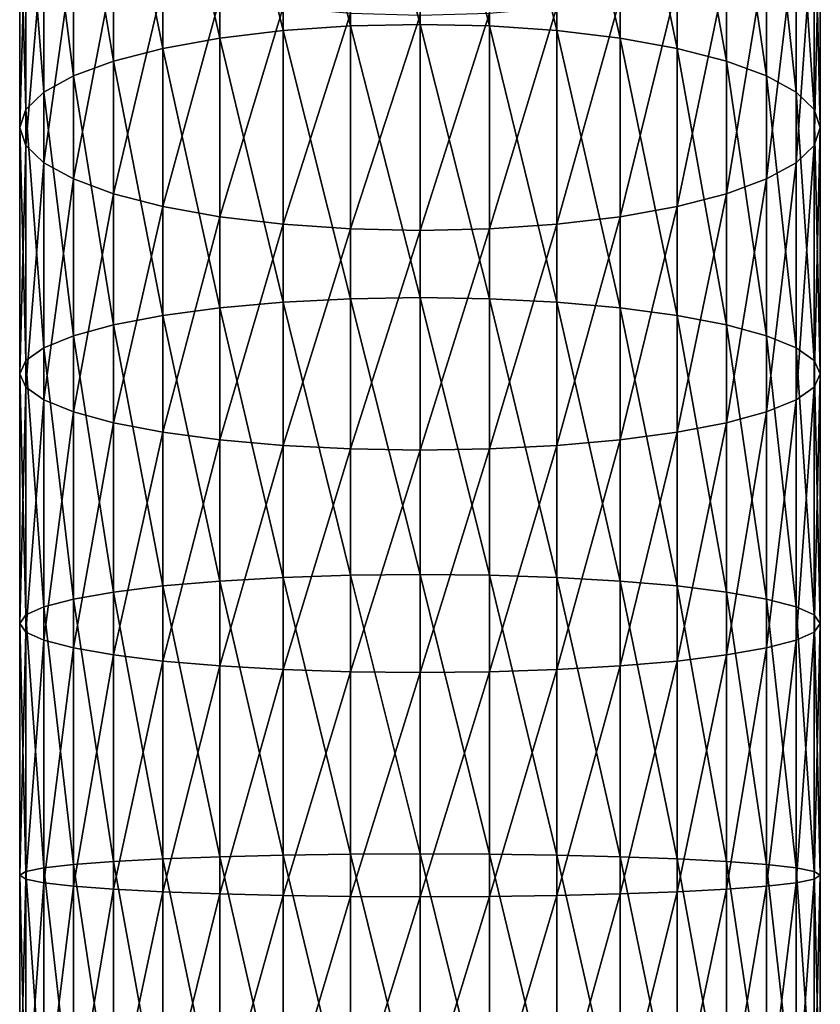
# Model space of a CAD drawing. Extents: x -111 to 111, y -232 to 71.
# Drawn here: x -12 to 12, y -108 to -78 of the extents above; entities that cross this region are included whole.
import ezdxf

# ---------------------------------------------------------------- set-up
doc = ezdxf.new("R2010")
doc.units = 0
doc.layers.add('L6', color=7, linetype='CONTINUOUS')

msp = doc.modelspace()

# ---------------------------------------------------------------- linework, layer by layer
at = {"layer": 'L6', "color": 7}
for points in [[(-4.104242, -70.74904, 238.1489), (-2.083778, -78.60921, 241.1037), (-2.083778, -70.57383, 238.6611)], [(-2.083778, -70.57383, 238.6611), (0, -78.56223, 241.2799), (0, -70.51483, 238.8336)], [(-2.083778, -70.57383, 238.6611), (-2.083778, -78.60921, 241.1037), (0, -78.56223, 241.2799)], [(0, -70.51483, 238.8336), (0, -78.56223, 241.2799), (2.083778, -78.60921, 241.1037)], [(0, -70.51483, 238.8336), (2.083778, -78.60921, 241.1037), (2.083778, -70.57383, 238.6611)], [(2.083778, -70.57383, 238.6611), (2.083778, -78.60921, 241.1037), (4.104242, -78.74872, 240.5806)], [(2.083778, -70.57383, 238.6611), (4.104242, -78.74872, 240.5806), (4.104242, -70.74904, 238.1489)], [(-6, -71.03515, 237.3125), (-4.104242, -78.74872, 240.5806), (-4.104242, -70.74904, 238.1489)], [(-4.104242, -70.74904, 238.1489), (-4.104242, -78.74872, 240.5806), (-2.083778, -78.60921, 241.1037)], [(4.104242, -70.74904, 238.1489), (4.104242, -78.74872, 240.5806), (6, -78.97651, 239.7265)], [(4.104242, -70.74904, 238.1489), (6, -78.97651, 239.7265), (6, -71.03515, 237.3125)], [(-7.713452, -71.42346, 236.1773), (-6, -78.97651, 239.7265), (-6, -71.03515, 237.3125)], [(-6, -71.03515, 237.3125), (-6, -78.97651, 239.7265), (-4.104242, -78.74872, 240.5806)], [(6, -71.03515, 237.3125), (6, -78.97651, 239.7265), (7.713452, -79.28567, 238.5672)], [(6, -71.03515, 237.3125), (7.713452, -79.28567, 238.5672), (7.713452, -71.42346, 236.1773)], [(-9.192533, -71.90216, 234.7778), (-7.713452, -79.28567, 238.5672), (-7.713452, -71.42346, 236.1773)], [(-7.713452, -71.42346, 236.1773), (-7.713452, -79.28567, 238.5672), (-6, -78.97651, 239.7265)], [(7.713452, -71.42346, 236.1773), (7.713452, -79.28567, 238.5672), (9.192533, -79.66682, 237.1381)], [(7.713452, -71.42346, 236.1773), (9.192533, -79.66682, 237.1381), (9.192533, -71.90216, 234.7778)], [(-10.3923, -72.45672, 233.1565), (-9.192533, -79.66682, 237.1381), (-9.192533, -71.90216, 234.7778)], [(-9.192533, -71.90216, 234.7778), (-9.192533, -79.66682, 237.1381), (-7.713452, -79.28567, 238.5672)], [(9.192533, -71.90216, 234.7778), (9.192533, -79.66682, 237.1381), (10.3923, -80.10835, 235.4825)], [(9.192533, -71.90216, 234.7778), (10.3923, -80.10835, 235.4825), (10.3923, -72.45672, 233.1565)], [(-11.27631, -73.07028, 231.3628), (-10.3923, -80.10835, 235.4825), (-10.3923, -72.45672, 233.1565)], [(-10.3923, -72.45672, 233.1565), (-10.3923, -80.10835, 235.4825), (-9.192533, -79.66682, 237.1381)], [(10.3923, -72.45672, 233.1565), (10.3923, -80.10835, 235.4825), (11.27631, -80.59686, 233.6508)], [(10.3923, -72.45672, 233.1565), (11.27631, -80.59686, 233.6508), (11.27631, -73.07028, 231.3628)], [(-11.81769, -73.7242, 229.4511), (-11.27631, -80.59686, 233.6508), (-11.27631, -73.07028, 231.3628)], [(-11.27631, -73.07028, 231.3628), (-11.27631, -80.59686, 233.6508), (-10.3923, -80.10835, 235.4825)], [(11.27631, -73.07028, 231.3628), (11.27631, -80.59686, 233.6508), (11.81769, -81.11751, 231.6985)], [(11.27631, -73.07028, 231.3628), (11.81769, -81.11751, 231.6985), (11.81769, -73.7242, 229.4511)], [(-12, -74.39861, 227.4795), (-11.81769, -81.11751, 231.6985), (-11.81769, -73.7242, 229.4511)], [(-11.81769, -73.7242, 229.4511), (-11.81769, -81.11751, 231.6985), (-11.27631, -80.59686, 233.6508)], [(11.81769, -73.7242, 229.4511), (11.81769, -81.11751, 231.6985), (12, -81.65447, 229.6851)], [(11.81769, -73.7242, 229.4511), (12, -81.65447, 229.6851), (12, -74.39861, 227.4795)], [(-11.81769, -75.07303, 225.5079), (-12, -81.65447, 229.6851), (-12, -74.39861, 227.4795)], [(-12, -74.39861, 227.4795), (-12, -81.65447, 229.6851), (-11.81769, -81.11751, 231.6985)], [(12, -74.39861, 227.4795), (12, -81.65447, 229.6851), (11.81769, -82.19143, 227.6717)], [(12, -74.39861, 227.4795), (11.81769, -82.19143, 227.6717), (11.81769, -75.07303, 225.5079)], [(-11.81769, -75.07303, 225.5079), (-11.81769, -82.19143, 227.6717), (-12, -81.65447, 229.6851)], [(-11.27631, -75.72695, 223.5961), (-11.81769, -82.19143, 227.6717), (-11.81769, -75.07303, 225.5079)], [(11.81769, -75.07303, 225.5079), (11.81769, -82.19143, 227.6717), (11.27631, -82.71208, 225.7195)], [(11.81769, -75.07303, 225.5079), (11.27631, -82.71208, 225.7195), (11.27631, -75.72695, 223.5961)], [(-11.27631, -75.72695, 223.5961), (-11.27631, -82.71208, 225.7195), (-11.81769, -82.19143, 227.6717)], [(-10.3923, -76.34051, 221.8024), (-11.27631, -82.71208, 225.7195), (-11.27631, -75.72695, 223.5961)], [(11.27631, -75.72695, 223.5961), (11.27631, -82.71208, 225.7195), (10.3923, -83.20059, 223.8878)], [(11.27631, -75.72695, 223.5961), (10.3923, -83.20059, 223.8878), (10.3923, -76.34051, 221.8024)], [(-10.3923, -76.34051, 221.8024), (-10.3923, -83.20059, 223.8878), (-11.27631, -82.71208, 225.7195)], [(-9.192533, -76.89507, 220.1812), (-10.3923, -83.20059, 223.8878), (-10.3923, -76.34051, 221.8024)], [(10.3923, -76.34051, 221.8024), (10.3923, -83.20059, 223.8878), (9.192533, -83.64213, 222.2322)], [(10.3923, -76.34051, 221.8024), (9.192533, -83.64213, 222.2322), (9.192533, -76.89507, 220.1812)], [(-9.192533, -76.89507, 220.1812), (-9.192533, -83.64213, 222.2322), (-10.3923, -83.20059, 223.8878)], [(-7.713452, -77.37377, 218.7817), (-9.192533, -83.64213, 222.2322), (-9.192533, -76.89507, 220.1812)], [(9.192533, -76.89507, 220.1812), (9.192533, -83.64213, 222.2322), (7.713452, -84.02326, 220.803)], [(9.192533, -76.89507, 220.1812), (7.713452, -84.02326, 220.803), (7.713452, -77.37377, 218.7817)], [(-7.713452, -77.37377, 218.7817), (-7.713452, -84.02326, 220.803), (-9.192533, -83.64213, 222.2322)], [(-6, -77.76207, 217.6465), (-7.713452, -84.02326, 220.803), (-7.713452, -77.37377, 218.7817)], [(7.713452, -77.37377, 218.7817), (7.713452, -84.02326, 220.803), (6, -84.33243, 219.6438)], [(7.713452, -77.37377, 218.7817), (6, -84.33243, 219.6438), (6, -77.76207, 217.6465)], [(-6, -77.76207, 217.6465), (-6, -84.33243, 219.6438), (-7.713452, -84.02326, 220.803)], [(-4.104242, -78.04818, 216.8101), (-6, -84.33243, 219.6438), (-6, -77.76207, 217.6465)], [(6, -77.76207, 217.6465), (6, -84.33243, 219.6438), (4.104242, -84.56022, 218.7897)], [(6, -77.76207, 217.6465), (4.104242, -84.56022, 218.7897), (4.104242, -78.04818, 216.8101)], [(-4.104242, -78.04818, 216.8101), (-4.104242, -84.56022, 218.7897), (-6, -84.33243, 219.6438)], [(-2.083778, -78.2234, 216.2979), (-4.104242, -84.56022, 218.7897), (-4.104242, -78.04818, 216.8101)], [(-2.083778, -78.2234, 216.2979), (-2.083778, -84.69973, 218.2665), (-4.104242, -84.56022, 218.7897)], [(0, -78.2824, 216.1254), (-2.083778, -84.69973, 218.2665), (-2.083778, -78.2234, 216.2979)], [(2.083778, -78.2234, 216.2979), (2.083778, -84.69973, 218.2665), (0, -84.74671, 218.0904)], [(2.083778, -78.2234, 216.2979), (0, -84.74671, 218.0904), (0, -78.2824, 216.1254)], [(4.104242, -78.04818, 216.8101), (4.104242, -84.56022, 218.7897), (2.083778, -84.69973, 218.2665)], [(4.104242, -78.04818, 216.8101), (2.083778, -84.69973, 218.2665), (2.083778, -78.2234, 216.2979)], [(0, -78.2824, 216.1254), (0, -84.74671, 218.0904), (-2.083778, -84.69973, 218.2665)], [(-2.083778, -78.60921, 241.1037), (0, -86.75906, 243.1658), (0, -78.56223, 241.2799)], [(0, -78.56223, 241.2799), (0, -86.75906, 243.1658), (2.083778, -86.79379, 242.9869)], [(0, -78.56223, 241.2799), (2.083778, -86.79379, 242.9869), (2.083778, -78.60921, 241.1037)], [(-6, -78.97651, 239.7265), (-4.104242, -86.89692, 242.4554), (-4.104242, -78.74872, 240.5806)], [(-4.104242, -78.74872, 240.5806), (-2.083778, -86.79379, 242.9869), (-2.083778, -78.60921, 241.1037)], [(-4.104242, -78.74872, 240.5806), (-4.104242, -86.89692, 242.4554), (-2.083778, -86.79379, 242.9869)], [(-2.083778, -78.60921, 241.1037), (-2.083778, -86.79379, 242.9869), (0, -86.75906, 243.1658)], [(2.083778, -78.60921, 241.1037), (2.083778, -86.79379, 242.9869), (4.104242, -86.89692, 242.4554)], [(2.083778, -78.60921, 241.1037), (4.104242, -86.89692, 242.4554), (4.104242, -78.74872, 240.5806)], [(4.104242, -78.74872, 240.5806), (4.104242, -86.89692, 242.4554), (6, -87.06532, 241.5876)], [(4.104242, -78.74872, 240.5806), (6, -87.06532, 241.5876), (6, -78.97651, 239.7265)], [(-7.713452, -79.28567, 238.5672), (-6, -87.06532, 241.5876), (-6, -78.97651, 239.7265)], [(-6, -78.97651, 239.7265), (-6, -87.06532, 241.5876), (-4.104242, -86.89692, 242.4554)], [(6, -78.97651, 239.7265), (6, -87.06532, 241.5876), (7.713452, -87.29388, 240.4098)], [(6, -78.97651, 239.7265), (7.713452, -87.29388, 240.4098), (7.713452, -79.28567, 238.5672)], [(-9.192533, -79.66682, 237.1381), (-7.713452, -87.29388, 240.4098), (-7.713452, -79.28567, 238.5672)], [(-7.713452, -79.28567, 238.5672), (-7.713452, -87.29388, 240.4098), (-6, -87.06532, 241.5876)], [(7.713452, -79.28567, 238.5672), (7.713452, -87.29388, 240.4098), (9.192533, -87.57564, 238.9578)], [(7.713452, -79.28567, 238.5672), (9.192533, -87.57564, 238.9578), (9.192533, -79.66682, 237.1381)], [(-10.3923, -80.10835, 235.4825), (-9.192533, -87.57564, 238.9578), (-9.192533, -79.66682, 237.1381)], [(-9.192533, -79.66682, 237.1381), (-9.192533, -87.57564, 238.9578), (-7.713452, -87.29388, 240.4098)], [(9.192533, -79.66682, 237.1381), (9.192533, -87.57564, 238.9578), (10.3923, -87.90205, 237.2757)], [(9.192533, -79.66682, 237.1381), (10.3923, -87.90205, 237.2757), (10.3923, -80.10835, 235.4825)], [(-11.27631, -80.59686, 233.6508), (-10.3923, -87.90205, 237.2757), (-10.3923, -80.10835, 235.4825)], [(-10.3923, -80.10835, 235.4825), (-10.3923, -87.90205, 237.2757), (-9.192533, -87.57564, 238.9578)], [(10.3923, -80.10835, 235.4825), (10.3923, -87.90205, 237.2757), (11.27631, -88.2632, 235.4147)], [(10.3923, -80.10835, 235.4825), (11.27631, -88.2632, 235.4147), (11.27631, -80.59686, 233.6508)], [(-11.81769, -81.11751, 231.6985), (-11.27631, -88.2632, 235.4147), (-11.27631, -80.59686, 233.6508)], [(-11.27631, -80.59686, 233.6508), (-11.27631, -88.2632, 235.4147), (-10.3923, -87.90205, 237.2757)], [(11.27631, -80.59686, 233.6508), (11.27631, -88.2632, 235.4147), (11.81769, -88.6481, 233.4312)], [(11.27631, -80.59686, 233.6508), (11.81769, -88.6481, 233.4312), (11.81769, -81.11751, 231.6985)], [(-12, -81.65447, 229.6851), (-11.81769, -88.6481, 233.4312), (-11.81769, -81.11751, 231.6985)], [(-11.81769, -81.11751, 231.6985), (-11.81769, -88.6481, 233.4312), (-11.27631, -88.2632, 235.4147)], [(11.81769, -81.11751, 231.6985), (11.81769, -88.6481, 233.4312), (12, -89.04506, 231.3856)], [(11.81769, -81.11751, 231.6985), (12, -89.04506, 231.3856), (12, -81.65447, 229.6851)], [(-11.81769, -82.19143, 227.6717), (-12, -89.04506, 231.3856), (-12, -81.65447, 229.6851)], [(-12, -81.65447, 229.6851), (-12, -89.04506, 231.3856), (-11.81769, -88.6481, 233.4312)], [(12, -81.65447, 229.6851), (12, -89.04506, 231.3856), (11.81769, -89.44201, 229.34)], [(12, -81.65447, 229.6851), (11.81769, -89.44201, 229.34), (11.81769, -82.19143, 227.6717)], [(-11.81769, -82.19143, 227.6717), (-11.81769, -89.44201, 229.34), (-12, -89.04506, 231.3856)], [(-11.27631, -82.71208, 225.7195), (-11.81769, -89.44201, 229.34), (-11.81769, -82.19143, 227.6717)], [(11.81769, -82.19143, 227.6717), (11.81769, -89.44201, 229.34), (11.27631, -89.82691, 227.3565)], [(11.81769, -82.19143, 227.6717), (11.27631, -89.82691, 227.3565), (11.27631, -82.71208, 225.7195)], [(-11.27631, -82.71208, 225.7195), (-11.27631, -89.82691, 227.3565), (-11.81769, -89.44201, 229.34)], [(-10.3923, -83.20059, 223.8878), (-11.27631, -89.82691, 227.3565), (-11.27631, -82.71208, 225.7195)], [(11.27631, -82.71208, 225.7195), (11.27631, -89.82691, 227.3565), (10.3923, -90.18805, 225.4955)], [(11.27631, -82.71208, 225.7195), (10.3923, -90.18805, 225.4955), (10.3923, -83.20059, 223.8878)], [(-10.3923, -83.20059, 223.8878), (-10.3923, -90.18805, 225.4955), (-11.27631, -89.82691, 227.3565)], [(-9.192533, -83.64213, 222.2322), (-10.3923, -90.18805, 225.4955), (-10.3923, -83.20059, 223.8878)], [(10.3923, -83.20059, 223.8878), (10.3923, -90.18805, 225.4955), (9.192533, -90.51447, 223.8134)], [(10.3923, -83.20059, 223.8878), (9.192533, -90.51447, 223.8134), (9.192533, -83.64213, 222.2322)], [(-9.192533, -83.64213, 222.2322), (-9.192533, -90.51447, 223.8134), (-10.3923, -90.18805, 225.4955)], [(-7.713452, -84.02326, 220.803), (-9.192533, -90.51447, 223.8134), (-9.192533, -83.64213, 222.2322)], [(9.192533, -83.64213, 222.2322), (9.192533, -90.51447, 223.8134), (7.713452, -90.79622, 222.3614)], [(9.192533, -83.64213, 222.2322), (7.713452, -90.79622, 222.3614), (7.713452, -84.02326, 220.803)], [(-7.713452, -84.02326, 220.803), (-7.713452, -90.79622, 222.3614), (-9.192533, -90.51447, 223.8134)], [(-6, -84.33243, 219.6438), (-7.713452, -90.79622, 222.3614), (-7.713452, -84.02326, 220.803)], [(7.713452, -84.02326, 220.803), (7.713452, -90.79622, 222.3614), (6, -91.02479, 221.1836)], [(7.713452, -84.02326, 220.803), (6, -91.02479, 221.1836), (6, -84.33243, 219.6438)], [(-6, -84.33243, 219.6438), (-6, -91.02479, 221.1836), (-7.713452, -90.79622, 222.3614)], [(-4.104242, -84.56022, 218.7897), (-6, -91.02479, 221.1836), (-6, -84.33243, 219.6438)], [(6, -84.33243, 219.6438), (6, -91.02479, 221.1836), (4.104242, -91.19318, 220.3158)], [(6, -84.33243, 219.6438), (4.104242, -91.19318, 220.3158), (4.104242, -84.56022, 218.7897)], [(-4.104242, -84.56022, 218.7897), (-4.104242, -91.19318, 220.3158), (-6, -91.02479, 221.1836)], [(-2.083778, -84.69973, 218.2665), (-4.104242, -91.19318, 220.3158), (-4.104242, -84.56022, 218.7897)], [(-2.083778, -84.69973, 218.2665), (-2.083778, -91.29632, 219.7843), (-4.104242, -91.19318, 220.3158)], [(0, -84.74671, 218.0904), (-2.083778, -91.29632, 219.7843), (-2.083778, -84.69973, 218.2665)], [(0, -84.74671, 218.0904), (0, -91.33105, 219.6053), (-2.083778, -91.29632, 219.7843)], [(2.083778, -84.69973, 218.2665), (2.083778, -91.29632, 219.7843), (0, -91.33105, 219.6053)], [(2.083778, -84.69973, 218.2665), (0, -91.33105, 219.6053), (0, -84.74671, 218.0904)], [(4.104242, -84.56022, 218.7897), (4.104242, -91.19318, 220.3158), (2.083778, -91.29632, 219.7843)], [(4.104242, -84.56022, 218.7897), (2.083778, -91.29632, 219.7843), (2.083778, -84.69973, 218.2665)], [(-4.104242, -86.89692, 242.4554), (-2.083778, -95.08867, 244.3016), (-2.083778, -86.79379, 242.9869)], [(-2.083778, -86.79379, 242.9869), (0, -95.06635, 244.4826), (0, -86.75906, 243.1658)], [(-2.083778, -86.79379, 242.9869), (-2.083778, -95.08867, 244.3016), (0, -95.06635, 244.4826)], [(0, -86.75906, 243.1658), (0, -95.06635, 244.4826), (2.083778, -95.08867, 244.3016)], [(0, -86.75906, 243.1658), (2.083778, -95.08867, 244.3016), (2.083778, -86.79379, 242.9869)], [(2.083778, -86.79379, 242.9869), (2.083778, -95.08867, 244.3016), (4.104242, -95.15494, 243.7643)], [(2.083778, -86.79379, 242.9869), (4.104242, -95.15494, 243.7643), (4.104242, -86.89692, 242.4554)], [(-7.713452, -87.29388, 240.4098), (-6, -95.26315, 242.8869), (-6, -87.06532, 241.5876)], [(-6, -87.06532, 241.5876), (-4.104242, -95.15494, 243.7643), (-4.104242, -86.89692, 242.4554)], [(-6, -87.06532, 241.5876), (-6, -95.26315, 242.8869), (-4.104242, -95.15494, 243.7643)], [(-4.104242, -86.89692, 242.4554), (-4.104242, -95.15494, 243.7643), (-2.083778, -95.08867, 244.3016)], [(4.104242, -86.89692, 242.4554), (4.104242, -95.15494, 243.7643), (6, -95.26315, 242.8869)], [(4.104242, -86.89692, 242.4554), (6, -95.26315, 242.8869), (6, -87.06532, 241.5876)], [(6, -87.06532, 241.5876), (6, -95.26315, 242.8869), (7.713452, -95.41001, 241.6962)], [(6, -87.06532, 241.5876), (7.713452, -95.41001, 241.6962), (7.713452, -87.29388, 240.4098)], [(-9.192533, -87.57564, 238.9578), (-7.713452, -95.41001, 241.6962), (-7.713452, -87.29388, 240.4098)], [(-7.713452, -87.29388, 240.4098), (-7.713452, -95.41001, 241.6962), (-6, -95.26315, 242.8869)], [(7.713452, -87.29388, 240.4098), (7.713452, -95.41001, 241.6962), (9.192533, -95.59106, 240.2283)], [(7.713452, -87.29388, 240.4098), (9.192533, -95.59106, 240.2283), (9.192533, -87.57564, 238.9578)], [(-10.3923, -87.90205, 237.2757), (-9.192533, -95.59106, 240.2283), (-9.192533, -87.57564, 238.9578)], [(-9.192533, -87.57564, 238.9578), (-9.192533, -95.59106, 240.2283), (-7.713452, -95.41001, 241.6962)], [(9.192533, -87.57564, 238.9578), (9.192533, -95.59106, 240.2283), (10.3923, -95.80079, 238.5277)], [(9.192533, -87.57564, 238.9578), (10.3923, -95.80079, 238.5277), (10.3923, -87.90205, 237.2757)], [(-11.27631, -88.2632, 235.4147), (-10.3923, -95.80079, 238.5277), (-10.3923, -87.90205, 237.2757)], [(-10.3923, -87.90205, 237.2757), (-10.3923, -95.80079, 238.5277), (-9.192533, -95.59106, 240.2283)], [(10.3923, -87.90205, 237.2757), (10.3923, -95.80079, 238.5277), (11.27631, -96.03285, 236.6462)], [(10.3923, -87.90205, 237.2757), (11.27631, -96.03285, 236.6462), (11.27631, -88.2632, 235.4147)], [(-11.81769, -88.6481, 233.4312), (-11.27631, -96.03285, 236.6462), (-11.27631, -88.2632, 235.4147)], [(-11.27631, -88.2632, 235.4147), (-11.27631, -96.03285, 236.6462), (-10.3923, -95.80079, 238.5277)], [(11.27631, -88.2632, 235.4147), (11.27631, -96.03285, 236.6462), (11.81769, -96.28017, 234.6409)], [(11.27631, -88.2632, 235.4147), (11.81769, -96.28017, 234.6409), (11.81769, -88.6481, 233.4312)], [(-12, -89.04506, 231.3856), (-11.81769, -96.28017, 234.6409), (-11.81769, -88.6481, 233.4312)], [(-11.81769, -88.6481, 233.4312), (-11.81769, -96.28017, 234.6409), (-11.27631, -96.03285, 236.6462)], [(11.81769, -88.6481, 233.4312), (11.81769, -96.28017, 234.6409), (12, -96.53524, 232.5728)], [(11.81769, -88.6481, 233.4312), (12, -96.53524, 232.5728), (12, -89.04506, 231.3856)], [(-11.81769, -89.44201, 229.34), (-12, -96.53524, 232.5728), (-12, -89.04506, 231.3856)], [(-12, -89.04506, 231.3856), (-12, -96.53524, 232.5728), (-11.81769, -96.28017, 234.6409)], [(12, -89.04506, 231.3856), (12, -96.53524, 232.5728), (11.81769, -96.79031, 230.5047)], [(12, -89.04506, 231.3856), (11.81769, -96.79031, 230.5047), (11.81769, -89.44201, 229.34)], [(-11.81769, -89.44201, 229.34), (-11.81769, -96.79031, 230.5047), (-12, -96.53524, 232.5728)], [(-11.27631, -89.82691, 227.3565), (-11.81769, -96.79031, 230.5047), (-11.81769, -89.44201, 229.34)], [(11.81769, -89.44201, 229.34), (11.81769, -96.79031, 230.5047), (11.27631, -97.03763, 228.4994)], [(11.81769, -89.44201, 229.34), (11.27631, -97.03763, 228.4994), (11.27631, -89.82691, 227.3565)], [(-11.27631, -89.82691, 227.3565), (-11.27631, -97.03763, 228.4994), (-11.81769, -96.79031, 230.5047)], [(-10.3923, -90.18805, 225.4955), (-11.27631, -97.03763, 228.4994), (-11.27631, -89.82691, 227.3565)], [(11.27631, -89.82691, 227.3565), (11.27631, -97.03763, 228.4994), (10.3923, -97.26968, 226.6179)], [(11.27631, -89.82691, 227.3565), (10.3923, -97.26968, 226.6179), (10.3923, -90.18805, 225.4955)], [(-10.3923, -90.18805, 225.4955), (-10.3923, -97.26968, 226.6179), (-11.27631, -97.03763, 228.4994)], [(-9.192533, -90.51447, 223.8134), (-10.3923, -97.26968, 226.6179), (-10.3923, -90.18805, 225.4955)], [(10.3923, -90.18805, 225.4955), (10.3923, -97.26968, 226.6179), (9.192533, -97.47942, 224.9173)], [(10.3923, -90.18805, 225.4955), (9.192533, -97.47942, 224.9173), (9.192533, -90.51447, 223.8134)], [(-9.192533, -90.51447, 223.8134), (-9.192533, -97.47942, 224.9173), (-10.3923, -97.26968, 226.6179)], [(-7.713452, -90.79622, 222.3614), (-9.192533, -97.47942, 224.9173), (-9.192533, -90.51447, 223.8134)], [(9.192533, -90.51447, 223.8134), (9.192533, -97.47942, 224.9173), (7.713452, -97.66047, 223.4494)], [(9.192533, -90.51447, 223.8134), (7.713452, -97.66047, 223.4494), (7.713452, -90.79622, 222.3614)], [(-7.713452, -90.79622, 222.3614), (-7.713452, -97.66047, 223.4494), (-9.192533, -97.47942, 224.9173)], [(-6, -91.02479, 221.1836), (-7.713452, -97.66047, 223.4494), (-7.713452, -90.79622, 222.3614)], [(7.713452, -90.79622, 222.3614), (7.713452, -97.66047, 223.4494), (6, -97.80733, 222.2586)], [(7.713452, -90.79622, 222.3614), (6, -97.80733, 222.2586), (6, -91.02479, 221.1836)], [(-6, -91.02479, 221.1836), (-6, -97.80733, 222.2586), (-7.713452, -97.66047, 223.4494)], [(-4.104242, -91.19318, 220.3158), (-6, -97.80733, 222.2586), (-6, -91.02479, 221.1836)], [(-4.104242, -91.19318, 220.3158), (-4.104242, -97.91554, 221.3813), (-6, -97.80733, 222.2586)], [(-2.083778, -91.29632, 219.7843), (-4.104242, -97.91554, 221.3813), (-4.104242, -91.19318, 220.3158)], [(4.104242, -91.19318, 220.3158), (4.104242, -97.91554, 221.3813), (2.083778, -97.9818, 220.844)], [(4.104242, -91.19318, 220.3158), (2.083778, -97.9818, 220.844), (2.083778, -91.29632, 219.7843)], [(6, -91.02479, 221.1836), (6, -97.80733, 222.2586), (4.104242, -97.91554, 221.3813)], [(6, -91.02479, 221.1836), (4.104242, -97.91554, 221.3813), (4.104242, -91.19318, 220.3158)], [(-2.083778, -91.29632, 219.7843), (-2.083778, -97.9818, 220.844), (-4.104242, -97.91554, 221.3813)], [(0, -91.33105, 219.6053), (-2.083778, -97.9818, 220.844), (-2.083778, -91.29632, 219.7843)], [(0, -91.33105, 219.6053), (0, -98.00413, 220.663), (-2.083778, -97.9818, 220.844)], [(2.083778, -91.29632, 219.7843), (2.083778, -97.9818, 220.844), (0, -98.00413, 220.663)], [(2.083778, -91.29632, 219.7843), (0, -98.00413, 220.663), (0, -91.33105, 219.6053)], [(-4.104242, -95.15494, 243.7643), (-2.083778, -103.4544, 245.0417), (-2.083778, -95.08867, 244.3016)], [(-2.083778, -95.08867, 244.3016), (0, -103.4446, 245.2237), (0, -95.06635, 244.4826)], [(-2.083778, -95.08867, 244.3016), (-2.083778, -103.4544, 245.0417), (0, -103.4446, 245.2237)], [(0, -95.06635, 244.4826), (0, -103.4446, 245.2237), (2.083778, -103.4544, 245.0417)], [(0, -95.06635, 244.4826), (2.083778, -103.4544, 245.0417), (2.083778, -95.08867, 244.3016)], [(2.083778, -95.08867, 244.3016), (2.083778, -103.4544, 245.0417), (4.104242, -103.4835, 244.5011)], [(2.083778, -95.08867, 244.3016), (4.104242, -103.4835, 244.5011), (4.104242, -95.15494, 243.7643)], [(-7.713452, -95.41001, 241.6962), (-6, -103.531, 243.6184), (-6, -95.26315, 242.8869)], [(-6, -95.26315, 242.8869), (-4.104242, -103.4835, 244.5011), (-4.104242, -95.15494, 243.7643)], [(-6, -95.26315, 242.8869), (-6, -103.531, 243.6184), (-4.104242, -103.4835, 244.5011)], [(-4.104242, -95.15494, 243.7643), (-4.104242, -103.4835, 244.5011), (-2.083778, -103.4544, 245.0417)], [(4.104242, -95.15494, 243.7643), (4.104242, -103.4835, 244.5011), (6, -103.531, 243.6184)], [(4.104242, -95.15494, 243.7643), (6, -103.531, 243.6184), (6, -95.26315, 242.8869)], [(6, -95.26315, 242.8869), (6, -103.531, 243.6184), (7.713452, -103.5955, 242.4203)], [(6, -95.26315, 242.8869), (7.713452, -103.5955, 242.4203), (7.713452, -95.41001, 241.6962)], [(-10.3923, -95.80079, 238.5277), (-9.192533, -103.675, 240.9434), (-9.192533, -95.59106, 240.2283)], [(-9.192533, -95.59106, 240.2283), (-7.713452, -103.5955, 242.4203), (-7.713452, -95.41001, 241.6962)], [(-9.192533, -95.59106, 240.2283), (-9.192533, -103.675, 240.9434), (-7.713452, -103.5955, 242.4203)], [(-7.713452, -95.41001, 241.6962), (-7.713452, -103.5955, 242.4203), (-6, -103.531, 243.6184)], [(7.713452, -95.41001, 241.6962), (7.713452, -103.5955, 242.4203), (9.192533, -103.675, 240.9434)], [(7.713452, -95.41001, 241.6962), (9.192533, -103.675, 240.9434), (9.192533, -95.59106, 240.2283)], [(9.192533, -95.59106, 240.2283), (9.192533, -103.675, 240.9434), (10.3923, -103.767, 239.2324)], [(9.192533, -95.59106, 240.2283), (10.3923, -103.767, 239.2324), (10.3923, -95.80079, 238.5277)], [(-11.27631, -96.03285, 236.6462), (-10.3923, -103.767, 239.2324), (-10.3923, -95.80079, 238.5277)], [(-10.3923, -95.80079, 238.5277), (-10.3923, -103.767, 239.2324), (-9.192533, -103.675, 240.9434)], [(10.3923, -95.80079, 238.5277), (10.3923, -103.767, 239.2324), (11.27631, -103.8689, 237.3394)], [(10.3923, -95.80079, 238.5277), (11.27631, -103.8689, 237.3394), (11.27631, -96.03285, 236.6462)], [(-12, -96.53524, 232.5728), (-11.81769, -103.9775, 235.3219), (-11.81769, -96.28017, 234.6409)], [(-11.81769, -96.28017, 234.6409), (-11.27631, -103.8689, 237.3394), (-11.27631, -96.03285, 236.6462)], [(-11.81769, -96.28017, 234.6409), (-11.81769, -103.9775, 235.3219), (-11.27631, -103.8689, 237.3394)], [(-11.27631, -96.03285, 236.6462), (-11.27631, -103.8689, 237.3394), (-10.3923, -103.767, 239.2324)], [(11.27631, -96.03285, 236.6462), (11.27631, -103.8689, 237.3394), (11.81769, -103.9775, 235.3219)], [(11.27631, -96.03285, 236.6462), (11.81769, -103.9775, 235.3219), (11.81769, -96.28017, 234.6409)], [(11.81769, -96.28017, 234.6409), (11.81769, -103.9775, 235.3219), (12, -104.0894, 233.2411)], [(11.81769, -96.28017, 234.6409), (12, -104.0894, 233.2411), (12, -96.53524, 232.5728)], [(-11.81769, -96.79031, 230.5047), (-12, -104.0894, 233.2411), (-12, -96.53524, 232.5728)], [(-12, -96.53524, 232.5728), (-12, -104.0894, 233.2411), (-11.81769, -103.9775, 235.3219)], [(12, -96.53524, 232.5728), (12, -104.0894, 233.2411), (11.81769, -104.2014, 231.1603)], [(12, -96.53524, 232.5728), (11.81769, -104.2014, 231.1603), (11.81769, -96.79031, 230.5047)], [(-11.81769, -96.79031, 230.5047), (-11.81769, -104.2014, 231.1603), (-12, -104.0894, 233.2411)], [(-11.27631, -97.03763, 228.4994), (-11.81769, -104.2014, 231.1603), (-11.81769, -96.79031, 230.5047)], [(11.81769, -96.79031, 230.5047), (11.81769, -104.2014, 231.1603), (11.27631, -104.31, 229.1428)], [(11.81769, -96.79031, 230.5047), (11.27631, -104.31, 229.1428), (11.27631, -97.03763, 228.4994)], [(-11.27631, -97.03763, 228.4994), (-11.27631, -104.31, 229.1428), (-11.81769, -104.2014, 231.1603)], [(-10.3923, -97.26968, 226.6179), (-11.27631, -104.31, 229.1428), (-11.27631, -97.03763, 228.4994)], [(11.27631, -97.03763, 228.4994), (11.27631, -104.31, 229.1428), (10.3923, -104.4118, 227.2498)], [(11.27631, -97.03763, 228.4994), (10.3923, -104.4118, 227.2498), (10.3923, -97.26968, 226.6179)], [(-10.3923, -97.26968, 226.6179), (-10.3923, -104.4118, 227.2498), (-11.27631, -104.31, 229.1428)], [(-9.192533, -97.47942, 224.9173), (-10.3923, -104.4118, 227.2498), (-10.3923, -97.26968, 226.6179)], [(10.3923, -97.26968, 226.6179), (10.3923, -104.4118, 227.2498), (9.192533, -104.5039, 225.5388)], [(10.3923, -97.26968, 226.6179), (9.192533, -104.5039, 225.5388), (9.192533, -97.47942, 224.9173)], [(-9.192533, -97.47942, 224.9173), (-9.192533, -104.5039, 225.5388), (-10.3923, -104.4118, 227.2498)], [(-7.713452, -97.66047, 223.4494), (-9.192533, -104.5039, 225.5388), (-9.192533, -97.47942, 224.9173)], [(-7.713452, -97.66047, 223.4494), (-7.713452, -104.5834, 224.0618), (-9.192533, -104.5039, 225.5388)], [(-6, -97.80733, 222.2586), (-7.713452, -104.5834, 224.0618), (-7.713452, -97.66047, 223.4494)], [(7.713452, -97.66047, 223.4494), (7.713452, -104.5834, 224.0618), (6, -104.6478, 222.8638)], [(7.713452, -97.66047, 223.4494), (6, -104.6478, 222.8638), (6, -97.80733, 222.2586)], [(9.192533, -97.47942, 224.9173), (9.192533, -104.5039, 225.5388), (7.713452, -104.5834, 224.0618)], [(9.192533, -97.47942, 224.9173), (7.713452, -104.5834, 224.0618), (7.713452, -97.66047, 223.4494)], [(-6, -97.80733, 222.2586), (-6, -104.6478, 222.8638), (-7.713452, -104.5834, 224.0618)], [(-4.104242, -97.91554, 221.3813), (-6, -104.6478, 222.8638), (-6, -97.80733, 222.2586)], [(-4.104242, -97.91554, 221.3813), (-4.104242, -104.6953, 221.9811), (-6, -104.6478, 222.8638)], [(-2.083778, -97.9818, 220.844), (-4.104242, -104.6953, 221.9811), (-4.104242, -97.91554, 221.3813)], [(-2.083778, -97.9818, 220.844), (-2.083778, -104.7244, 221.4404), (-4.104242, -104.6953, 221.9811)], [(0, -98.00413, 220.663), (-2.083778, -104.7244, 221.4404), (-2.083778, -97.9818, 220.844)], [(0, -98.00413, 220.663), (0, -104.7342, 221.2584), (-2.083778, -104.7244, 221.4404)], [(2.083778, -97.9818, 220.844), (2.083778, -104.7244, 221.4404), (0, -104.7342, 221.2584)], [(2.083778, -97.9818, 220.844), (0, -104.7342, 221.2584), (0, -98.00413, 220.663)], [(4.104242, -97.91554, 221.3813), (4.104242, -104.6953, 221.9811), (2.083778, -104.7244, 221.4404)], [(4.104242, -97.91554, 221.3813), (2.083778, -104.7244, 221.4404), (2.083778, -97.9818, 220.844)], [(6, -97.80733, 222.2586), (6, -104.6478, 222.8638), (4.104242, -104.6953, 221.9811)], [(6, -97.80733, 222.2586), (4.104242, -104.6953, 221.9811), (4.104242, -97.91554, 221.3813)], [(-9.192533, -103.675, 240.9434), (-7.713452, -111.8114, 242.5788), (-7.713452, -103.5955, 242.4203)], [(-7.713452, -103.5955, 242.4203), (-6, -111.8296, 243.7784), (-6, -103.531, 243.6184)], [(-7.713452, -103.5955, 242.4203), (-7.713452, -111.8114, 242.5788), (-6, -111.8296, 243.7784)], [(-6, -103.531, 243.6184), (-4.104242, -111.8431, 244.6623), (-4.104242, -103.4835, 244.5011)], [(-6, -103.531, 243.6184), (-6, -111.8296, 243.7784), (-4.104242, -111.8431, 244.6623)], [(-4.104242, -103.4835, 244.5011), (-2.083778, -111.8513, 245.2036), (-2.083778, -103.4544, 245.0417)], [(-4.104242, -103.4835, 244.5011), (-4.104242, -111.8431, 244.6623), (-2.083778, -111.8513, 245.2036)], [(-2.083778, -103.4544, 245.0417), (0, -111.8541, 245.3859), (0, -103.4446, 245.2237)], [(-2.083778, -103.4544, 245.0417), (-2.083778, -111.8513, 245.2036), (0, -111.8541, 245.3859)], [(0, -103.4446, 245.2237), (0, -111.8541, 245.3859), (2.083778, -111.8513, 245.2036)], [(0, -103.4446, 245.2237), (2.083778, -111.8513, 245.2036), (2.083778, -103.4544, 245.0417)], [(2.083778, -103.4544, 245.0417), (2.083778, -111.8513, 245.2036), (4.104242, -111.8431, 244.6623)], [(2.083778, -103.4544, 245.0417), (4.104242, -111.8431, 244.6623), (4.104242, -103.4835, 244.5011)], [(4.104242, -103.4835, 244.5011), (4.104242, -111.8431, 244.6623), (6, -111.8296, 243.7784)], [(4.104242, -103.4835, 244.5011), (6, -111.8296, 243.7784), (6, -103.531, 243.6184)], [(6, -103.531, 243.6184), (6, -111.8296, 243.7784), (7.713452, -111.8114, 242.5788)], [(6, -103.531, 243.6184), (7.713452, -111.8114, 242.5788), (7.713452, -103.5955, 242.4203)], [(7.713452, -103.5955, 242.4203), (7.713452, -111.8114, 242.5788), (9.192533, -111.7889, 241.0998)], [(7.713452, -103.5955, 242.4203), (9.192533, -111.7889, 241.0998), (9.192533, -103.675, 240.9434)], [(-11.81769, -103.9775, 235.3219), (-11.27631, -111.7341, 237.4911), (-11.27631, -103.8689, 237.3394)], [(-11.27631, -103.8689, 237.3394), (-10.3923, -111.7629, 239.3866), (-10.3923, -103.767, 239.2324)], [(-11.27631, -103.8689, 237.3394), (-11.27631, -111.7341, 237.4911), (-10.3923, -111.7629, 239.3866)], [(-10.3923, -103.767, 239.2324), (-9.192533, -111.7889, 241.0998), (-9.192533, -103.675, 240.9434)], [(-10.3923, -103.767, 239.2324), (-10.3923, -111.7629, 239.3866), (-9.192533, -111.7889, 241.0998)], [(-9.192533, -103.675, 240.9434), (-9.192533, -111.7889, 241.0998), (-7.713452, -111.8114, 242.5788)], [(9.192533, -103.675, 240.9434), (9.192533, -111.7889, 241.0998), (10.3923, -111.7629, 239.3866)], [(9.192533, -103.675, 240.9434), (10.3923, -111.7629, 239.3866), (10.3923, -103.767, 239.2324)], [(10.3923, -103.767, 239.2324), (10.3923, -111.7629, 239.3866), (11.27631, -111.7341, 237.4911)], [(10.3923, -103.767, 239.2324), (11.27631, -111.7341, 237.4911), (11.27631, -103.8689, 237.3394)], [(11.27631, -103.8689, 237.3394), (11.27631, -111.7341, 237.4911), (11.81769, -111.7034, 235.4708)], [(11.27631, -103.8689, 237.3394), (11.81769, -111.7034, 235.4708), (11.81769, -103.9775, 235.3219)], [(-12, -104.0894, 233.2411), (-11.81769, -111.7034, 235.4708), (-11.81769, -103.9775, 235.3219)], [(-11.81769, -104.2014, 231.1603), (-12, -111.6717, 233.3873), (-12, -104.0894, 233.2411)], [(-12, -104.0894, 233.2411), (-12, -111.6717, 233.3873), (-11.81769, -111.7034, 235.4708)], [(-11.81769, -104.2014, 231.1603), (-11.81769, -111.64, 231.3038), (-12, -111.6717, 233.3873)], [(-11.81769, -103.9775, 235.3219), (-11.81769, -111.7034, 235.4708), (-11.27631, -111.7341, 237.4911)], [(-11.27631, -104.31, 229.1428), (-11.81769, -111.64, 231.3038), (-11.81769, -104.2014, 231.1603)], [(11.81769, -104.2014, 231.1603), (11.81769, -111.64, 231.3038), (11.27631, -111.6093, 229.2835)], [(11.81769, -104.2014, 231.1603), (11.27631, -111.6093, 229.2835), (11.27631, -104.31, 229.1428)], [(11.81769, -103.9775, 235.3219), (11.81769, -111.7034, 235.4708), (12, -111.6717, 233.3873)], [(11.81769, -103.9775, 235.3219), (12, -111.6717, 233.3873), (12, -104.0894, 233.2411)], [(12, -104.0894, 233.2411), (12, -111.6717, 233.3873), (11.81769, -111.64, 231.3038)], [(12, -104.0894, 233.2411), (11.81769, -111.64, 231.3038), (11.81769, -104.2014, 231.1603)], [(-11.27631, -104.31, 229.1428), (-11.27631, -111.6093, 229.2835), (-11.81769, -111.64, 231.3038)], [(-10.3923, -104.4118, 227.2498), (-11.27631, -111.6093, 229.2835), (-11.27631, -104.31, 229.1428)], [(-10.3923, -104.4118, 227.2498), (-10.3923, -111.5805, 227.388), (-11.27631, -111.6093, 229.2835)], [(-9.192533, -104.5039, 225.5388), (-10.3923, -111.5805, 227.388), (-10.3923, -104.4118, 227.2498)], [(-9.192533, -104.5039, 225.5388), (-9.192533, -111.5545, 225.6747), (-10.3923, -111.5805, 227.388)], [(-7.713452, -104.5834, 224.0618), (-9.192533, -111.5545, 225.6747), (-9.192533, -104.5039, 225.5388)], [(9.192533, -104.5039, 225.5388), (9.192533, -111.5545, 225.6747), (7.713452, -111.532, 224.1958)], [(9.192533, -104.5039, 225.5388), (7.713452, -111.532, 224.1958), (7.713452, -104.5834, 224.0618)], [(10.3923, -104.4118, 227.2498), (10.3923, -111.5805, 227.388), (9.192533, -111.5545, 225.6747)], [(10.3923, -104.4118, 227.2498), (9.192533, -111.5545, 225.6747), (9.192533, -104.5039, 225.5388)], [(11.27631, -104.31, 229.1428), (11.27631, -111.6093, 229.2835), (10.3923, -111.5805, 227.388)], [(11.27631, -104.31, 229.1428), (10.3923, -111.5805, 227.388), (10.3923, -104.4118, 227.2498)], [(-7.713452, -104.5834, 224.0618), (-7.713452, -111.532, 224.1958), (-9.192533, -111.5545, 225.6747)], [(-6, -104.6478, 222.8638), (-7.713452, -111.532, 224.1958), (-7.713452, -104.5834, 224.0618)], [(-6, -104.6478, 222.8638), (-6, -111.5138, 222.9962), (-7.713452, -111.532, 224.1958)], [(-4.104242, -104.6953, 221.9811), (-6, -111.5138, 222.9962), (-6, -104.6478, 222.8638)], [(-4.104242, -104.6953, 221.9811), (-4.104242, -111.5003, 222.1123), (-6, -111.5138, 222.9962)], [(-2.083778, -104.7244, 221.4404), (-4.104242, -111.5003, 222.1123), (-4.104242, -104.6953, 221.9811)], [(-2.083778, -104.7244, 221.4404), (-2.083778, -111.4921, 221.571), (-4.104242, -111.5003, 222.1123)], [(0, -104.7342, 221.2584), (-2.083778, -111.4921, 221.571), (-2.083778, -104.7244, 221.4404)], [(0, -104.7342, 221.2584), (0, -111.4893, 221.3887), (-2.083778, -111.4921, 221.571)], [(2.083778, -104.7244, 221.4404), (2.083778, -111.4921, 221.571), (0, -111.4893, 221.3887)], [(2.083778, -104.7244, 221.4404), (0, -111.4893, 221.3887), (0, -104.7342, 221.2584)], [(4.104242, -104.6953, 221.9811), (4.104242, -111.5003, 222.1123), (2.083778, -111.4921, 221.571)], [(4.104242, -104.6953, 221.9811), (2.083778, -111.4921, 221.571), (2.083778, -104.7244, 221.4404)], [(6, -104.6478, 222.8638), (6, -111.5138, 222.9962), (4.104242, -111.5003, 222.1123)], [(6, -104.6478, 222.8638), (4.104242, -111.5003, 222.1123), (4.104242, -104.6953, 221.9811)], [(7.713452, -104.5834, 224.0618), (7.713452, -111.532, 224.1958), (6, -111.5138, 222.9962)], [(7.713452, -104.5834, 224.0618), (6, -111.5138, 222.9962), (6, -104.6478, 222.8638)]]:
    msp.add_3dface(points, dxfattribs=at)

doc.saveas('drawing.dxf')
